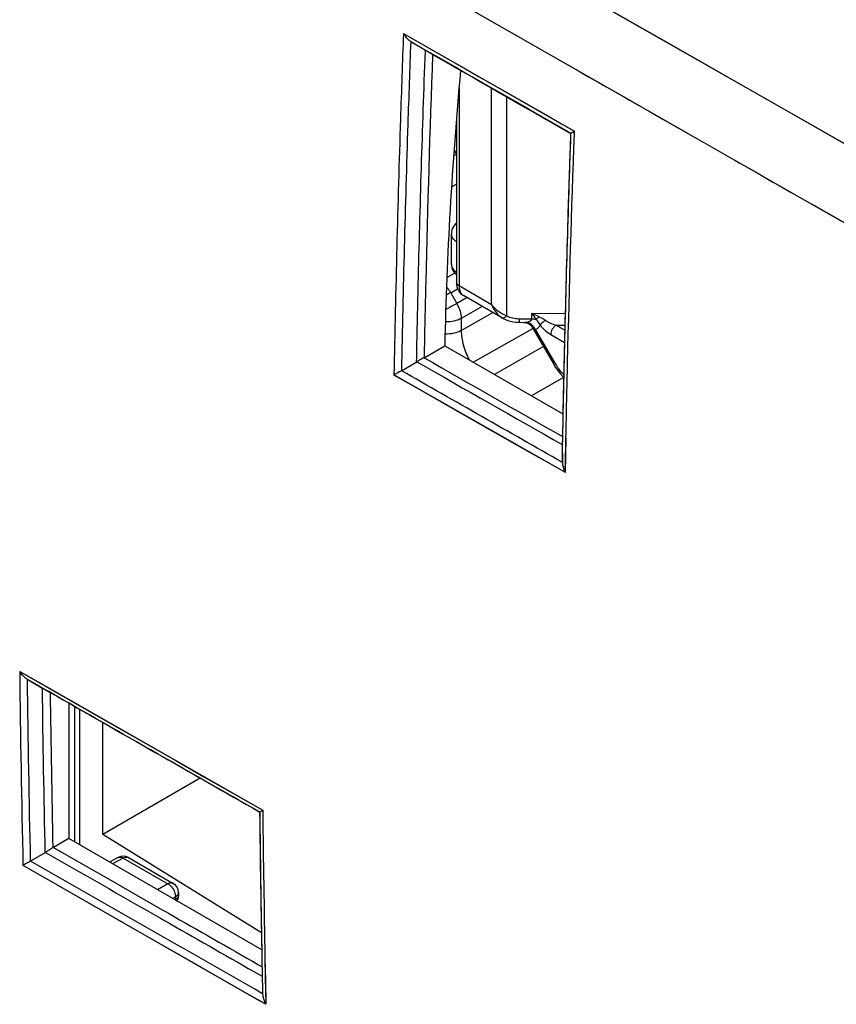
# Model space of a CAD drawing. Units: millimetres. Extents: x -53 to 53, y -60 to 59.
# Drawn here: x 9 to 28, y -25 to -2 of the extents above; entities that cross this region are included whole.
import ezdxf

# ---------------------------------------------------------------- set-up
doc = ezdxf.new("R2010")
doc.units = ezdxf.units.MM
doc.header["$LTSCALE"] = 16.335
doc.layers.get('0').update_dxf_attribs({"linetype": 'CONTINUOUS'})
for name, color, linetype in [('ASSI', 7, 'CONTINUOUS'), ('DRAFT', 7, 'CONTINUOUS'), ('RACCORDO', 7, 'CONTINUOUS')]:
    doc.layers.add(name, color=color, linetype=linetype)

msp = doc.modelspace()

# ---------------------------------------------------------------- linework, layer by layer
at = {"color": 250, "linetype": 'CONTINUOUS'}
for p, q in [((18.824, 0.299), (23.923, -2.616)), ((17.945, -1.053), (23.051, -3.973)), ((22.501, -1.803), (24.768, -3.098)), ((17.81, -2.446), (18.522, -2.853)), ((17.81, -2.446), (18.875, -3.055)), ((17.985, -2.64), (18.432, -2.895)), ((23.923, -2.616), (28.907, -5.46)), ((18.323, -2.865), (18.323, -2.846)), ((18.522, -2.853), (21.778, -4.714)), ((21.757, -3.233), (21.921, -3.327)), ((24.768, -3.098), (28.49, -5.221)), ((21.921, -3.327), (22.158, -3.462)), ((22.158, -3.462), (22.298, -3.542)), ((22.298, -3.542), (22.463, -3.637)), ((22.463, -3.637), (22.5, -3.658)), ((22.5, -3.658), (22.727, -3.788)), ((22.727, -3.788), (22.812, -3.836)), ((22.812, -3.836), (22.972, -3.928)), ((22.972, -3.928), (23.115, -4.01)), ((23.051, -3.973), (28.098, -6.856)), ((23.115, -4.01), (23.37, -4.155)), ((23.37, -4.155), (23.601, -4.287)), ((23.601, -4.287), (23.752, -4.373)), ((23.752, -4.373), (23.887, -4.45)), ((21.216, -4.393), (21.523, -4.569)), ((21.523, -4.569), (21.822, -4.74)), ((23.887, -4.45), (24.392, -4.739)), ((21.778, -4.714), (21.822, -4.739)), ((21.82, -4.799), (21.822, -4.74)), ((21.823, -4.8), (21.825, -4.741)), ((24.392, -4.739), (24.86, -5.006)), ((25.593, -5.425), (25.693, -5.482)), ((25.693, -5.482), (25.811, -5.549)), ((25.811, -5.549), (26.127, -5.73)), ((26.127, -5.73), (26.486, -5.935)), ((26.486, -5.935), (26.629, -6.016)), ((26.629, -6.016), (26.913, -6.178)), ((26.913, -6.178), (27.345, -6.425)), ((27.345, -6.425), (27.444, -6.481)), ((27.444, -6.481), (28.901, -7.313)), ((21.611, -12.76), (17.585, -10.466)), ((19.911, -11.792), (19.016, -11.282)), ((20.775, -12.284), (19.911, -11.792)), ((21.611, -12.76), (21.626, -11.947)), ((21.622, -12.103), (21.625, -11.946)), ((21.54, -12.515), (21.547, -12.102)), ((21.54, -12.515), (21.547, -12.102)), ((21.61, -12.759), (21.622, -12.103)), ((8.798, -17.427), (9.356, -17.746)), ((8.798, -17.427), (9.974, -18.1)), ((8.973, -17.609), (9.531, -17.929)), ((8.973, -17.609), (9.321, -17.808)), ((9.356, -17.746), (14.506, -20.688)), ((9.974, -18.1), (11.193, -18.796)), ((11.193, -18.796), (12.461, -19.521)), ((13.806, -20.289), (14.506, -20.688)), ((14.505, -20.688), (14.506, -20.729)), ((14.506, -20.688), (14.506, -20.729)), ((9.589, -21.56), (10.183, -21.901)), ((10.183, -21.901), (10.771, -22.237)), ((11.231, -21.809), (10.977, -21.945)), ((11.109, -21.795), (11.11, -21.795)), ((11.231, -21.809), (12.28, -22.415)), ((14.415, -25.151), (8.876, -21.983)), ((10.771, -22.237), (12.144, -23.022)), ((12.28, -22.415), (12.035, -22.556)), ((12.457, -22.721), (12.389, -22.76)), ((12.457, -22.721), (12.457, -22.79)), ((12.144, -23.022), (12.235, -23.074)), ((12.144, -23.022), (12.235, -23.074)), ((12.235, -23.074), (12.292, -23.107)), ((12.235, -23.074), (12.292, -23.107)), ((12.048, -23.19), (12.103, -23.221)), ((12.048, -23.19), (12.103, -23.221)), ((12.103, -23.221), (12.196, -23.274)), ((12.103, -23.221), (12.196, -23.274)), ((14.481, -23.982), (14.484, -24.148)), ((13.994, -24.91), (12.793, -24.224)), ((14.557, -24.154), (14.567, -24.693)), ((14.557, -24.154), (14.566, -24.596)), ((14.297, -24.475), (14.493, -24.587)), ((14.393, -24.307), (14.489, -24.362)), ((14.393, -24.307), (14.489, -24.362)), ((14.566, -24.596), (14.58, -25.244)), ((14.567, -24.693), (14.579, -25.244)), ((14.579, -25.244), (13.994, -24.91)), ((14.501, -24.997), (14.319, -24.892)), ((14.501, -24.997), (14.319, -24.892)), ((14.579, -25.244), (14.415, -25.151))]:
    msp.add_line(p, q, dxfattribs=at)
at = {"color": 7, "linetype": 'CONTINUOUS'}
for p, q in [((18.21, -2.776), (17.985, -2.64)), ((18.323, -2.846), (18.21, -2.776)), ((18.988, -5.311), (19.016, -5.304)), ((19.016, -5.304), (19.056, -5.291)), ((18.292, -10.061), (18.779, -9.78)), ((18.779, -9.78), (21.553, -11.381)), ((17.76, -10.367), (18.124, -10.156)), ((21.539, -12.102), (21.54, -12.519)), ((8.973, -17.609), (9.32, -17.81)), ((9.95, -18.17), (9.95, -21.352)), ((10.082, -18.245), (10.082, -21.428)), ((9.95, -21.352), (9.589, -21.56)), ((14.481, -23.968), (9.95, -21.352)), ((9.047, -21.883), (9.39, -21.685)), ((11.109, -21.795), (10.906, -21.904)), ((11.353, -21.798), (12.402, -22.404)), ((12.527, -22.621), (12.527, -22.69)), ((14.484, -24.148), (14.493, -24.597)), ((14.491, -24.485), (14.501, -25))]:
    msp.add_line(p, q, dxfattribs=at)
at = {"color": 250, "linetype": 'CONTINUOUS'}
for points in [[(18.875, -3.055), (19.226, -3.255), (19.574, -3.455), (20.251, -3.842)], [(20.251, -3.842), (20.58, -4.03), (21.216, -4.393)], [(19.016, -11.282), (18.073, -10.745), (17.585, -10.467)], [(21.611, -12.76), (21.197, -12.524), (20.775, -12.284)], [(12.461, -19.521), (13.124, -19.9), (13.806, -20.289)], [(12.793, -24.224), (11.556, -23.517), (10.914, -23.15), (10.252, -22.771), (9.573, -22.382), (8.876, -21.984)]]:
    msp.add_lwpolyline(points, dxfattribs=at)
at = {"color": 7, "linetype": 'CONTINUOUS'}
msp.add_lwpolyline([(18.998, -5.165), (19.002, -5.175), (19.037, -5.256), (19.056, -5.295)], dxfattribs=at)
for centre, radius, start, end in [((12.886, -11.767), 10.448, 58.4285, 58.6404), ((22.695, -6.438), 1.905, 119.9966, 120.3799), ((14.457, -20.77), 0.0479, 120.3685, 122.9668), ((415.309, -16.252), 400.902, 180.64008, 181.1286), ((9.21, -21.373), 0.36, 300.0304, 302.4683), ((11.228, -22.015), 0.25, 59.9984, 118.256), ((12.277, -22.621), 0.25, 0.0008, 59.9992), ((12.277, -22.69), 0.25, 325.8882, 0.0073)]:
    msp.add_arc(centre, radius, start, end, dxfattribs=at)
at = {"color": 250, "linetype": 'CONTINUOUS'}
for centre, radius, start, end in [((389.524, -13.303), 380.748, 180.62059, 181.30629), ((383.899, -13.342), 374.949, 180.65224, 181.30532), ((384.816, -13.326), 375.518, 180.68448, 181.27552), ((384.461, -13.284), 374.975, 180.70853, 181.26561), ((417.516, -16.431), 403.105, 180.611, 181.07336), ((410.372, -16.529), 395.888, 180.60783, 181.10356), ((11.311, -21.871), 0.0839, 60.0119, 67.6798)]:
    msp.add_arc(centre, radius, start, end, dxfattribs=at)
at = {"color": 7, "linetype": 'CONTINUOUS'}
msp.add_ellipse((82.576, 24.054), major_axis=(45.532, 76.13), ratio=0.587318, start_param=-4.028462, end_param=-3.941897, dxfattribs=at)
at = {"color": 250, "linetype": 'CONTINUOUS'}
for points, knots in [([(17.809, -2.445), (17.784, -3.116), (17.691, -5.79), (17.624, -8.464), (17.587, -10.468)], [0, 0, 0, 0, 0.250997, 1, 1, 1, 1]), ([(17.979, -2.636), (17.955, -3.282), (17.866, -5.858), (17.799, -8.435), (17.762, -10.365)], [0, 0, 0, 0, 0.250948, 1, 1, 1, 1]), ([(18.118, -10.16), (18.129, -9.554), (18.182, -7.122), (18.256, -4.69), (18.323, -2.865)], [0, 0, 0, 0, 0.249106, 1, 1, 1, 1]), ([(18.301, -10.056), (18.312, -9.466), (18.364, -7.096), (18.436, -4.727), (18.5, -2.948)], [0, 0, 0, 0, 0.249129, 1, 1, 1, 1]), ([(21.547, -12.102), (21.558, -11.495), (21.609, -9.056), (21.679, -6.618), (21.743, -4.788)], [0, 0, 0, 0, 0.249101, 1, 1, 1, 1]), ([(21.625, -11.946), (21.637, -11.353), (21.688, -8.97), (21.759, -6.589), (21.823, -4.8)], [0, 0, 0, 0, 0.249138, 1, 1, 1, 1]), ([(11.11, -21.795), (11.126, -21.786), (11.171, -21.78), (11.211, -21.797), (11.231, -21.809)], [0, 0, 0, 0, 0.450769, 1, 1, 1, 1]), ([(11.231, -21.809), (11.241, -21.804), (11.275, -21.787), (11.318, -21.783), (11.343, -21.793)], [0, 0, 0, 0, 0.288241, 1, 1, 1, 1]), ([(12.402, -22.404), (12.386, -22.395), (12.341, -22.388), (12.301, -22.404), (12.28, -22.415)], [0, 0, 0, 0, 0.450767, 1, 1, 1, 1]), ([(12.28, -22.415), (12.293, -22.422), (12.343, -22.456), (12.383, -22.505), (12.407, -22.546)], [0, 0, 0, 0, 0.22972, 1, 1, 1, 1]), ([(12.407, -22.546), (12.413, -22.558), (12.437, -22.604), (12.452, -22.655), (12.456, -22.693)], [0, 0, 0, 0, 0.261201, 1, 1, 1, 1]), ([(12.457, -22.721), (12.466, -22.716), (12.495, -22.696), (12.519, -22.665), (12.525, -22.64)], [0, 0, 0, 0, 0.286032, 1, 1, 1, 1]), ([(12.527, -22.69), (12.527, -22.696), (12.524, -22.722), (12.51, -22.745), (12.496, -22.76)], [0, 0, 0, 0, 0.235117, 1, 1, 1, 1])]:
    msp.add_open_spline(points, degree=3, knots=knots, dxfattribs=at)
at = {"color": 7, "linetype": 'CONTINUOUS'}
for points, knots in [([(17.979, -2.636), (17.943, -2.614), (17.88, -2.554), (17.831, -2.484), (17.81, -2.446)], [0, 0, 0, 0, 0.492979, 1, 1, 1, 1]), ([(21.732, -4.794), (21.711, -5.405), (21.632, -7.841), (21.572, -10.277), (21.539, -12.102)], [0, 0, 0, 0, 0.250899, 1, 1, 1, 1]), ([(21.743, -4.788), (21.745, -4.787), (21.752, -4.781), (21.779, -4.765), (21.803, -4.751), (21.822, -4.74)], [0, 0, 0, 0, 0.086924, 0.294238, 1, 1, 1, 1]), ([(18.301, -10.055), (18.271, -10.072), (18.209, -10.106), (18.149, -10.142), (18.118, -10.16)], [0, 0, 0, 0, 0.490194, 1, 1, 1, 1]), ([(17.76, -10.367), (17.743, -10.376), (17.685, -10.409), (17.627, -10.443), (17.585, -10.467)], [0, 0, 0, 0, 0.291106, 1, 1, 1, 1]), ([(21.54, -12.515), (21.54, -12.536), (21.548, -12.621), (21.58, -12.703), (21.611, -12.76)], [0, 0, 0, 0, 0.244139, 1, 1, 1, 1]), ([(8.974, -17.61), (8.956, -17.599), (8.886, -17.55), (8.831, -17.482), (8.798, -17.427)], [0, 0, 0, 0, 0.244589, 1, 1, 1, 1]), ([(14.433, -20.729), (14.44, -20.725), (14.465, -20.713), (14.489, -20.698), (14.506, -20.688)], [0, 0, 0, 0, 0.284734, 1, 1, 1, 1]), ([(9.578, -21.567), (9.549, -21.584), (9.492, -21.623), (9.433, -21.658), (9.403, -21.677)], [0, 0, 0, 0, 0.492782, 1, 1, 1, 1]), ([(9.051, -21.881), (9.034, -21.891), (8.976, -21.926), (8.917, -21.96), (8.876, -21.984)], [0, 0, 0, 0, 0.294963, 1, 1, 1, 1]), ([(14.501, -25), (14.502, -25.021), (14.512, -25.106), (14.545, -25.188), (14.579, -25.244)], [0, 0, 0, 0, 0.245162, 1, 1, 1, 1])]:
    msp.add_open_spline(points, degree=3, knots=knots, dxfattribs=at)
for points in [[(21.732, -4.796), (20.607, -4.153), (19.481, -3.509), (18.356, -2.866)], [(14.431, -20.73), (12.727, -19.758), (11.023, -18.784), (9.32, -17.81)]]:
    msp.add_open_spline(points, degree=3, dxfattribs=at)
at = {"color": 250, "linetype": 'CONTINUOUS'}
for points in [[(18.432, -2.895), (19.535, -3.526), (20.639, -4.157), (21.743, -4.788)], [(18.124, -10.156), (19.262, -10.805), (20.401, -11.454), (21.539, -12.102)], [(18.292, -10.061), (19.376, -10.679), (20.459, -11.296), (21.543, -11.913)], [(21.54, -12.519), (20.28, -11.802), (19.02, -11.084), (17.76, -10.367)], [(9.531, -17.929), (11.165, -18.863), (12.799, -19.796), (14.433, -20.729)], [(9.403, -21.677), (10.285, -22.181), (11.166, -22.686), (12.048, -23.19)], [(14.319, -24.892), (12.562, -23.89), (10.806, -22.886), (9.051, -21.881)], [(12.525, -22.64), (12.527, -22.634), (12.527, -22.627), (12.527, -22.621)], [(12.456, -22.693), (12.457, -22.703), (12.457, -22.712), (12.457, -22.721)], [(12.478, -22.776), (12.471, -22.781), (12.464, -22.785), (12.457, -22.79)], [(12.496, -22.76), (12.49, -22.765), (12.484, -22.771), (12.478, -22.776)], [(12.292, -23.107), (12.992, -23.507), (13.693, -23.907), (14.393, -24.307)], [(12.196, -23.274), (12.896, -23.675), (13.597, -24.075), (14.297, -24.475)]]:
    msp.add_open_spline(points, degree=3, dxfattribs=at)
at = {"layer": 'ASSI', "color": 250, "linetype": 'CONTINUOUS'}
for p, q in [((18.824, 0.299), (23.923, -2.616)), ((17.945, -1.053), (23.051, -3.973)), ((22.501, -1.803), (24.768, -3.098)), ((17.81, -2.446), (18.522, -2.853)), ((17.81, -2.446), (18.875, -3.055)), ((17.985, -2.64), (18.432, -2.895)), ((23.923, -2.616), (28.907, -5.46)), ((18.323, -2.865), (18.323, -2.846)), ((18.522, -2.853), (21.778, -4.714)), ((21.757, -3.233), (21.921, -3.327)), ((24.768, -3.098), (28.49, -5.221)), ((21.921, -3.327), (22.158, -3.462)), ((22.158, -3.462), (22.298, -3.542)), ((22.298, -3.542), (22.463, -3.637)), ((22.463, -3.637), (22.5, -3.658)), ((22.5, -3.658), (22.727, -3.788)), ((22.727, -3.788), (22.812, -3.836)), ((22.812, -3.836), (22.972, -3.928)), ((22.972, -3.928), (23.115, -4.01)), ((23.051, -3.973), (28.098, -6.856)), ((23.115, -4.01), (23.37, -4.155)), ((23.37, -4.155), (23.601, -4.287)), ((23.601, -4.287), (23.752, -4.373)), ((23.752, -4.373), (23.887, -4.45)), ((21.216, -4.393), (21.523, -4.569)), ((21.523, -4.569), (21.822, -4.74)), ((23.887, -4.45), (24.392, -4.739)), ((21.778, -4.714), (21.822, -4.739)), ((21.82, -4.799), (21.822, -4.74)), ((21.823, -4.8), (21.825, -4.741)), ((24.392, -4.739), (24.86, -5.006)), ((25.593, -5.425), (25.693, -5.482)), ((25.693, -5.482), (25.811, -5.549)), ((25.811, -5.549), (26.127, -5.73)), ((26.127, -5.73), (26.486, -5.935)), ((26.486, -5.935), (26.629, -6.016)), ((26.629, -6.016), (26.913, -6.178)), ((26.913, -6.178), (27.345, -6.425)), ((27.345, -6.425), (27.444, -6.481)), ((27.444, -6.481), (28.901, -7.313)), ((21.611, -12.76), (17.585, -10.466)), ((19.911, -11.792), (19.016, -11.282)), ((20.775, -12.284), (19.911, -11.792)), ((21.611, -12.76), (21.626, -11.947)), ((21.622, -12.103), (21.625, -11.946)), ((21.54, -12.515), (21.547, -12.102)), ((21.54, -12.515), (21.547, -12.102)), ((21.61, -12.759), (21.622, -12.103)), ((8.798, -17.427), (9.356, -17.746)), ((8.798, -17.427), (9.974, -18.1)), ((8.973, -17.609), (9.531, -17.929)), ((8.973, -17.609), (9.321, -17.808)), ((9.356, -17.746), (14.506, -20.688)), ((9.974, -18.1), (11.193, -18.796)), ((11.193, -18.796), (12.461, -19.521)), ((13.806, -20.289), (14.506, -20.688)), ((14.505, -20.688), (14.506, -20.729)), ((14.506, -20.688), (14.506, -20.729)), ((9.589, -21.56), (10.183, -21.901)), ((10.183, -21.901), (10.771, -22.237)), ((11.231, -21.809), (10.977, -21.945)), ((11.109, -21.795), (11.11, -21.795)), ((11.231, -21.809), (12.28, -22.415)), ((14.415, -25.151), (8.876, -21.983)), ((10.771, -22.237), (12.144, -23.022)), ((12.28, -22.415), (12.035, -22.556)), ((12.457, -22.721), (12.389, -22.76)), ((12.457, -22.721), (12.457, -22.79)), ((12.144, -23.022), (12.235, -23.074)), ((12.144, -23.022), (12.235, -23.074)), ((12.235, -23.074), (12.292, -23.107)), ((12.235, -23.074), (12.292, -23.107)), ((12.048, -23.19), (12.103, -23.221)), ((12.048, -23.19), (12.103, -23.221)), ((12.103, -23.221), (12.196, -23.274)), ((12.103, -23.221), (12.196, -23.274)), ((14.481, -23.982), (14.484, -24.148)), ((13.994, -24.91), (12.793, -24.224)), ((14.557, -24.154), (14.567, -24.693)), ((14.557, -24.154), (14.566, -24.596)), ((14.297, -24.475), (14.493, -24.587)), ((14.393, -24.307), (14.489, -24.362)), ((14.393, -24.307), (14.489, -24.362)), ((14.566, -24.596), (14.58, -25.244)), ((14.567, -24.693), (14.579, -25.244)), ((14.579, -25.244), (13.994, -24.91)), ((14.501, -24.997), (14.319, -24.892)), ((14.501, -24.997), (14.319, -24.892)), ((14.579, -25.244), (14.415, -25.151))]:
    msp.add_line(p, q, dxfattribs=at)
at = {"layer": 'ASSI', "color": 7, "linetype": 'CONTINUOUS'}
for p, q in [((18.21, -2.776), (17.985, -2.64)), ((18.323, -2.846), (18.21, -2.776)), ((18.292, -10.061), (18.779, -9.78)), ((18.779, -9.78), (21.553, -11.381)), ((17.76, -10.367), (18.124, -10.156)), ((21.539, -12.102), (21.54, -12.519)), ((8.973, -17.609), (9.32, -17.81)), ((9.95, -18.17), (9.95, -21.352)), ((9.95, -21.352), (9.589, -21.56)), ((14.481, -23.968), (9.95, -21.352)), ((9.047, -21.883), (9.39, -21.685)), ((11.109, -21.795), (10.906, -21.904)), ((11.353, -21.798), (12.402, -22.404)), ((12.527, -22.621), (12.527, -22.69)), ((14.484, -24.148), (14.493, -24.597)), ((14.491, -24.485), (14.501, -25))]:
    msp.add_line(p, q, dxfattribs=at)
at = {"layer": 'ASSI', "color": 250, "linetype": 'CONTINUOUS'}
for points in [[(18.875, -3.055), (19.226, -3.255), (19.574, -3.455), (20.251, -3.842)], [(20.251, -3.842), (20.58, -4.03), (21.216, -4.393)], [(19.016, -11.282), (18.073, -10.745), (17.585, -10.467)], [(21.611, -12.76), (21.197, -12.524), (20.775, -12.284)], [(12.461, -19.521), (13.124, -19.9), (13.806, -20.289)], [(12.793, -24.224), (11.556, -23.517), (10.914, -23.15), (10.252, -22.771), (9.573, -22.382), (8.876, -21.984)]]:
    msp.add_lwpolyline(points, dxfattribs=at)
at = {"layer": 'ASSI', "color": 7, "linetype": 'CONTINUOUS'}
for centre, radius, start, end in [((12.886, -11.767), 10.448, 58.4285, 58.6404), ((22.695, -6.438), 1.905, 119.9966, 120.3799), ((14.457, -20.77), 0.0479, 120.3685, 122.9668), ((415.309, -16.252), 400.902, 180.64008, 181.1286), ((9.21, -21.373), 0.36, 300.0304, 302.4683), ((11.228, -22.015), 0.25, 59.9984, 118.256), ((12.277, -22.621), 0.25, 0.0008, 59.9992), ((12.277, -22.69), 0.25, 325.8882, 0.0073)]:
    msp.add_arc(centre, radius, start, end, dxfattribs=at)
at = {"layer": 'ASSI', "color": 250, "linetype": 'CONTINUOUS'}
for centre, radius, start, end in [((389.524, -13.303), 380.748, 180.62059, 181.30629), ((383.899, -13.342), 374.949, 180.65224, 181.30532), ((384.816, -13.326), 375.518, 180.68448, 181.27552), ((384.461, -13.284), 374.975, 180.70853, 181.26561), ((417.516, -16.431), 403.105, 180.611, 181.07336), ((410.372, -16.529), 395.888, 180.60783, 181.10356), ((11.311, -21.871), 0.0839, 60.0119, 67.6798)]:
    msp.add_arc(centre, radius, start, end, dxfattribs=at)
at = {"layer": 'ASSI', "color": 7, "linetype": 'CONTINUOUS'}
msp.add_ellipse((82.576, 24.054), major_axis=(45.532, 76.13), ratio=0.587318, start_param=-4.028462, end_param=-3.941897, dxfattribs=at)
at = {"layer": 'ASSI', "color": 250, "linetype": 'CONTINUOUS'}
for points, knots in [([(17.809, -2.445), (17.784, -3.116), (17.691, -5.79), (17.624, -8.464), (17.587, -10.468)], [0, 0, 0, 0, 0.250997, 1, 1, 1, 1]), ([(17.979, -2.636), (17.955, -3.282), (17.866, -5.858), (17.799, -8.435), (17.762, -10.365)], [0, 0, 0, 0, 0.250948, 1, 1, 1, 1]), ([(18.118, -10.16), (18.129, -9.554), (18.182, -7.122), (18.256, -4.69), (18.323, -2.865)], [0, 0, 0, 0, 0.249106, 1, 1, 1, 1]), ([(18.301, -10.056), (18.312, -9.466), (18.364, -7.096), (18.436, -4.727), (18.5, -2.948)], [0, 0, 0, 0, 0.249129, 1, 1, 1, 1]), ([(21.547, -12.102), (21.558, -11.495), (21.609, -9.056), (21.679, -6.618), (21.743, -4.788)], [0, 0, 0, 0, 0.249101, 1, 1, 1, 1]), ([(21.625, -11.946), (21.637, -11.353), (21.688, -8.97), (21.759, -6.589), (21.823, -4.8)], [0, 0, 0, 0, 0.249138, 1, 1, 1, 1]), ([(11.11, -21.795), (11.126, -21.786), (11.171, -21.78), (11.211, -21.797), (11.231, -21.809)], [0, 0, 0, 0, 0.450769, 1, 1, 1, 1]), ([(11.231, -21.809), (11.241, -21.804), (11.275, -21.787), (11.318, -21.783), (11.343, -21.793)], [0, 0, 0, 0, 0.288241, 1, 1, 1, 1]), ([(12.402, -22.404), (12.386, -22.395), (12.341, -22.388), (12.301, -22.404), (12.28, -22.415)], [0, 0, 0, 0, 0.450767, 1, 1, 1, 1]), ([(12.28, -22.415), (12.293, -22.422), (12.343, -22.456), (12.383, -22.505), (12.407, -22.546)], [0, 0, 0, 0, 0.22972, 1, 1, 1, 1]), ([(12.407, -22.546), (12.413, -22.558), (12.437, -22.604), (12.452, -22.655), (12.456, -22.693)], [0, 0, 0, 0, 0.261201, 1, 1, 1, 1]), ([(12.457, -22.721), (12.466, -22.716), (12.495, -22.696), (12.519, -22.665), (12.525, -22.64)], [0, 0, 0, 0, 0.286032, 1, 1, 1, 1]), ([(12.527, -22.69), (12.527, -22.696), (12.524, -22.722), (12.51, -22.745), (12.496, -22.76)], [0, 0, 0, 0, 0.235117, 1, 1, 1, 1])]:
    msp.add_open_spline(points, degree=3, knots=knots, dxfattribs=at)
at = {"layer": 'ASSI', "color": 7, "linetype": 'CONTINUOUS'}
for points, knots in [([(17.979, -2.636), (17.943, -2.614), (17.88, -2.554), (17.831, -2.484), (17.81, -2.446)], [0, 0, 0, 0, 0.492979, 1, 1, 1, 1]), ([(21.732, -4.794), (21.711, -5.405), (21.632, -7.841), (21.572, -10.277), (21.539, -12.102)], [0, 0, 0, 0, 0.250899, 1, 1, 1, 1]), ([(21.743, -4.788), (21.745, -4.787), (21.752, -4.781), (21.779, -4.765), (21.803, -4.751), (21.822, -4.74)], [0, 0, 0, 0, 0.086924, 0.294238, 1, 1, 1, 1]), ([(18.301, -10.055), (18.271, -10.072), (18.209, -10.106), (18.149, -10.142), (18.118, -10.16)], [0, 0, 0, 0, 0.490194, 1, 1, 1, 1]), ([(17.76, -10.367), (17.743, -10.376), (17.685, -10.409), (17.627, -10.443), (17.585, -10.467)], [0, 0, 0, 0, 0.291106, 1, 1, 1, 1]), ([(21.54, -12.515), (21.54, -12.536), (21.548, -12.621), (21.58, -12.703), (21.611, -12.76)], [0, 0, 0, 0, 0.244139, 1, 1, 1, 1]), ([(8.974, -17.61), (8.956, -17.599), (8.886, -17.55), (8.831, -17.482), (8.798, -17.427)], [0, 0, 0, 0, 0.244589, 1, 1, 1, 1]), ([(14.433, -20.729), (14.44, -20.725), (14.465, -20.713), (14.489, -20.698), (14.506, -20.688)], [0, 0, 0, 0, 0.284734, 1, 1, 1, 1]), ([(9.578, -21.567), (9.549, -21.584), (9.492, -21.623), (9.433, -21.658), (9.403, -21.677)], [0, 0, 0, 0, 0.492782, 1, 1, 1, 1]), ([(9.051, -21.881), (9.034, -21.891), (8.976, -21.926), (8.917, -21.96), (8.876, -21.984)], [0, 0, 0, 0, 0.294963, 1, 1, 1, 1]), ([(14.501, -25), (14.502, -25.021), (14.512, -25.106), (14.545, -25.188), (14.579, -25.244)], [0, 0, 0, 0, 0.245162, 1, 1, 1, 1])]:
    msp.add_open_spline(points, degree=3, knots=knots, dxfattribs=at)
for points in [[(21.732, -4.796), (20.607, -4.153), (19.481, -3.509), (18.356, -2.866)], [(14.431, -20.73), (12.727, -19.758), (11.023, -18.784), (9.32, -17.81)]]:
    msp.add_open_spline(points, degree=3, dxfattribs=at)
at = {"layer": 'ASSI', "color": 250, "linetype": 'CONTINUOUS'}
for points in [[(18.432, -2.895), (19.535, -3.526), (20.639, -4.157), (21.743, -4.788)], [(18.124, -10.156), (19.262, -10.805), (20.401, -11.454), (21.539, -12.102)], [(18.292, -10.061), (19.376, -10.679), (20.459, -11.296), (21.543, -11.913)], [(21.54, -12.519), (20.28, -11.802), (19.02, -11.084), (17.76, -10.367)], [(9.531, -17.929), (11.165, -18.863), (12.799, -19.796), (14.433, -20.729)], [(9.403, -21.677), (10.285, -22.181), (11.166, -22.686), (12.048, -23.19)], [(14.319, -24.892), (12.562, -23.89), (10.806, -22.886), (9.051, -21.881)], [(12.525, -22.64), (12.527, -22.634), (12.527, -22.627), (12.527, -22.621)], [(12.456, -22.693), (12.457, -22.703), (12.457, -22.712), (12.457, -22.721)], [(12.478, -22.776), (12.471, -22.781), (12.464, -22.785), (12.457, -22.79)], [(12.496, -22.76), (12.49, -22.765), (12.484, -22.771), (12.478, -22.776)], [(12.292, -23.107), (12.992, -23.507), (13.693, -23.907), (14.393, -24.307)], [(12.196, -23.274), (12.896, -23.675), (13.597, -24.075), (14.297, -24.475)]]:
    msp.add_open_spline(points, degree=3, dxfattribs=at)
at = {"layer": 'DRAFT', "color": 7, "linetype": 'CONTINUOUS'}
msp.add_line((14.473, -23.562), (10.753, -21.256), dxfattribs=at)
at = {"layer": 'RACCORDO', "color": 250, "linetype": 'CONTINUOUS'}
for p, q in [((19.115, -3.723), (19.115, -8.374)), ((19.879, -8.816), (19.879, -3.737)), ((20.233, -9.074), (20.233, -3.939)), ((18.828, -8.178), (19.011, -8.073)), ((18.919, -8.534), (19.082, -8.44)), ((18.919, -8.534), (19.06, -8.791)), ((19.879, -8.816), (19.115, -8.374)), ((19.302, -8.651), (19.06, -8.791)), ((19.655, -8.855), (19.166, -9.138)), ((19.166, -9.425), (19.911, -9.003)), ((19.166, -9.138), (19.166, -9.425)), ((20.525, -9.145), (20.821, -9.148)), ((20.821, -9.026), (21.606, -9.018)), ((20.821, -9.148), (20.821, -9.026)), ((19.443, -10.163), (20.847, -9.372)), ((20.904, -9.397), (21.353, -10.175)), ((21.393, -9.297), (21.599, -9.295)), ((21.393, -9.297), (21.596, -9.415)), ((21.268, -9.516), (21.589, -9.702)), ((21.095, -9.801), (19.947, -10.454)), ((21.353, -10.175), (21.322, -10.193)), ((21.571, -10.524), (20.813, -10.954))]:
    msp.add_line(p, q, dxfattribs=at)
at = {"layer": 'RACCORDO', "color": 7, "linetype": 'CONTINUOUS'}
for p, q in [((19.056, -4.412), (19.056, -8.293)), ((18.938, -6.051), (19.056, -5.982)), ((18.935, -7.872), (18.935, -7.151)), ((18.935, -7.151), (18.935, -7.151)), ((20.133, -9.131), (19.217, -8.603)), ((19.217, -8.603), (19.217, -8.603)), ((20.523, -9.23), (20.634, -9.231)), ((20.833, -9.347), (21.322, -10.193)), ((10.21, -21.502), (10.21, -18.318)), ((10.753, -21.256), (10.753, -18.629)), ((13.039, -19.935), (10.753, -21.256))]:
    msp.add_line(p, q, dxfattribs=at)
for points in [[(19.056, -6.901), (19.042, -6.913), (19.01, -6.947), (18.984, -6.983), (18.964, -7.021), (18.949, -7.06), (18.939, -7.101), (18.935, -7.142), (18.935, -7.151)], [(18.935, -7.872), (18.936, -7.897), (18.944, -7.942), (18.958, -7.986), (18.98, -8.029), (19.008, -8.07), (19.044, -8.108), (19.056, -8.118)], [(19.056, -8.293), (19.058, -8.333), (19.066, -8.386), (19.081, -8.436), (19.101, -8.482), (19.128, -8.524), (19.159, -8.559), (19.194, -8.588), (19.217, -8.602)], [(20.133, -9.131), (20.152, -9.142), (20.205, -9.167), (20.262, -9.188), (20.324, -9.206), (20.388, -9.218), (20.456, -9.227), (20.523, -9.23)], [(20.634, -9.231), (20.645, -9.231), (20.661, -9.233), (20.679, -9.236), (20.698, -9.241), (20.717, -9.248), (20.735, -9.256), (20.753, -9.266), (20.77, -9.277), (20.786, -9.29), (20.8, -9.303), (20.812, -9.317), (20.823, -9.331), (20.832, -9.344), (20.833, -9.347)], [(21.322, -10.193), (21.33, -10.208), (21.382, -10.289), (21.438, -10.366), (21.498, -10.44), (21.563, -10.509), (21.571, -10.516)]]:
    msp.add_lwpolyline(points, dxfattribs=at)
at = {"layer": 'RACCORDO', "color": 250, "linetype": 'CONTINUOUS'}
for centre, radius, start, end in [((30.964, -30.9), 25.403, 118.3046, 118.5743), ((33.286, -35.19), 29.988, 118.319, 118.8816), ((20.124, -10.885), 1.986, 64.0842, 69.4602), ((22.546, -9.486), 1.376, 209.9926, 214.8023)]:
    msp.add_arc(centre, radius, start, end, dxfattribs=at)
for points, knots in [([(19.056, -7.34), (19.037, -7.328), (19.004, -7.301), (18.965, -7.255), (18.941, -7.204), (18.935, -7.168), (18.935, -7.151)], [0, 0, 0, 0, 0.284473, 0.542096, 0.777262, 1, 1, 1, 1]), ([(18.935, -7.872), (18.935, -7.889), (18.941, -7.924), (18.965, -7.974), (19.004, -8.02), (19.038, -8.046), (19.056, -8.058)], [0, 0, 0, 0, 0.220815, 0.455244, 0.713459, 1, 1, 1, 1]), ([(19.115, -8.374), (19.099, -8.365), (19.076, -8.347), (19.059, -8.316), (19.056, -8.3), (19.056, -8.293)], [0, 0, 0, 0, 0.546932, 0.781593, 1, 1, 1, 1]), ([(18.82, -8.396), (18.829, -8.407), (18.866, -8.45), (18.897, -8.497), (18.919, -8.534)], [0, 0, 0, 0, 0.245731, 1, 1, 1, 1]), ([(19.115, -8.374), (19.115, -8.4), (19.119, -8.448), (19.138, -8.514), (19.17, -8.567), (19.201, -8.593), (19.217, -8.603)], [0, 0, 0, 0, 0.290547, 0.550763, 0.78354, 1, 1, 1, 1]), ([(19.06, -8.791), (19.092, -8.847), (19.142, -8.959), (19.165, -9.08), (19.166, -9.138)], [0, 0, 0, 0, 0.526571, 1, 1, 1, 1]), ([(19.879, -8.816), (19.893, -8.849), (19.951, -8.972), (20.046, -9.081), (20.133, -9.131)], [0, 0, 0, 0, 0.264651, 1, 1, 1, 1]), ([(19.166, -9.138), (19.113, -9.168), (18.99, -9.21), (18.861, -9.22), (18.794, -9.218)], [0, 0, 0, 0, 0.475699, 1, 1, 1, 1]), ([(20.233, -9.074), (20.224, -9.084), (20.205, -9.103), (20.175, -9.127), (20.145, -9.138), (20.133, -9.131)], [0, 0, 0, 0, 0.355524, 0.644128, 1, 1, 1, 1]), ([(20.233, -9.074), (20.276, -9.098), (20.373, -9.133), (20.474, -9.145), (20.525, -9.145)], [0, 0, 0, 0, 0.492665, 1, 1, 1, 1]), ([(20.525, -9.145), (20.525, -9.157), (20.525, -9.174), (20.525, -9.194), (20.524, -9.207), (20.524, -9.216), (20.524, -9.223), (20.524, -9.226), (20.524, -9.228), (20.523, -9.229), (20.524, -9.23), (20.523, -9.23)], [0, 0, 0, 0, 0.415777, 0.588827, 0.734453, 0.849619, 0.932696, 0.961989, 0.983011, 0.995688, 1, 1, 1, 1]), ([(20.634, -9.231), (20.639, -9.231), (20.659, -9.231), (20.679, -9.228), (20.695, -9.227)], [0, 0, 0, 0, 0.235075, 1, 1, 1, 1]), ([(20.695, -9.227), (20.709, -9.225), (20.736, -9.22), (20.769, -9.21), (20.793, -9.197), (20.808, -9.184), (20.818, -9.168), (20.821, -9.155), (20.821, -9.148)], [0, 0, 0, 0, 0.264724, 0.519199, 0.64157, 0.760417, 0.878239, 1, 1, 1, 1]), ([(20.777, -9.256), (20.77, -9.252), (20.744, -9.239), (20.716, -9.23), (20.695, -9.227)], [0, 0, 0, 0, 0.257372, 1, 1, 1, 1]), ([(20.821, -9.026), (20.83, -9.036), (20.867, -9.08), (20.902, -9.125), (20.928, -9.16)], [0, 0, 0, 0, 0.241876, 1, 1, 1, 1]), ([(20.821, -9.148), (20.83, -9.148), (20.866, -9.149), (20.902, -9.154), (20.928, -9.16)], [0, 0, 0, 0, 0.253563, 1, 1, 1, 1]), ([(20.992, -9.099), (20.986, -9.105), (20.966, -9.126), (20.945, -9.146), (20.928, -9.16)], [0, 0, 0, 0, 0.270165, 1, 1, 1, 1]), ([(20.928, -9.16), (20.934, -9.171), (20.962, -9.217), (20.994, -9.259), (21.017, -9.293)], [0, 0, 0, 0, 0.24102, 1, 1, 1, 1]), ([(20.992, -9.099), (21.005, -9.105), (21.031, -9.117), (21.082, -9.143), (21.119, -9.165), (21.142, -9.181)], [0, 0, 0, 0, 0.25002, 0.500458, 1, 1, 1, 1]), ([(21.142, -9.181), (21.117, -9.199), (21.073, -9.234), (21.032, -9.274), (21.017, -9.293)], [0, 0, 0, 0, 0.557028, 1, 1, 1, 1]), ([(21.142, -9.181), (21.181, -9.207), (21.262, -9.252), (21.349, -9.284), (21.393, -9.297)], [0, 0, 0, 0, 0.508749, 1, 1, 1, 1]), ([(19.166, -9.425), (19.112, -9.455), (18.986, -9.498), (18.855, -9.508), (18.786, -9.505)], [0, 0, 0, 0, 0.475768, 1, 1, 1, 1]), ([(19.166, -9.425), (19.166, -9.538), (19.204, -9.777), (19.295, -10.001), (19.353, -10.112)], [0, 0, 0, 0, 0.474646, 1, 1, 1, 1]), ([(20.904, -9.397), (20.89, -9.367), (20.854, -9.313), (20.804, -9.271), (20.777, -9.256)], [0, 0, 0, 0, 0.513317, 1, 1, 1, 1]), ([(20.833, -9.347), (20.838, -9.355), (20.846, -9.368), (20.863, -9.385), (20.883, -9.396), (20.897, -9.397), (20.904, -9.397)], [0, 0, 0, 0, 0.284148, 0.534635, 0.762972, 1, 1, 1, 1]), ([(20.904, -9.397), (20.928, -9.389), (20.976, -9.364), (21.007, -9.318), (21.017, -9.293)], [0, 0, 0, 0, 0.483844, 1, 1, 1, 1]), ([(21.017, -9.293), (21.052, -9.34), (21.13, -9.422), (21.221, -9.489), (21.268, -9.516)], [0, 0, 0, 0, 0.523528, 1, 1, 1, 1]), ([(21.393, -9.297), (21.375, -9.308), (21.341, -9.337), (21.302, -9.391), (21.275, -9.452), (21.268, -9.496), (21.268, -9.516)], [0, 0, 0, 0, 0.2381, 0.501099, 0.763496, 1, 1, 1, 1]), ([(21.415, -10.272), (21.427, -10.289), (21.475, -10.355), (21.529, -10.416), (21.572, -10.458)], [0, 0, 0, 0, 0.255578, 1, 1, 1, 1])]:
    msp.add_open_spline(points, degree=3, knots=knots, dxfattribs=at)
msp.add_open_spline([(19.879, -8.816), (19.97, -8.93), (20.095, -9.026), (20.233, -9.074)], degree=3, dxfattribs=at)

doc.saveas('drawing.dxf')
